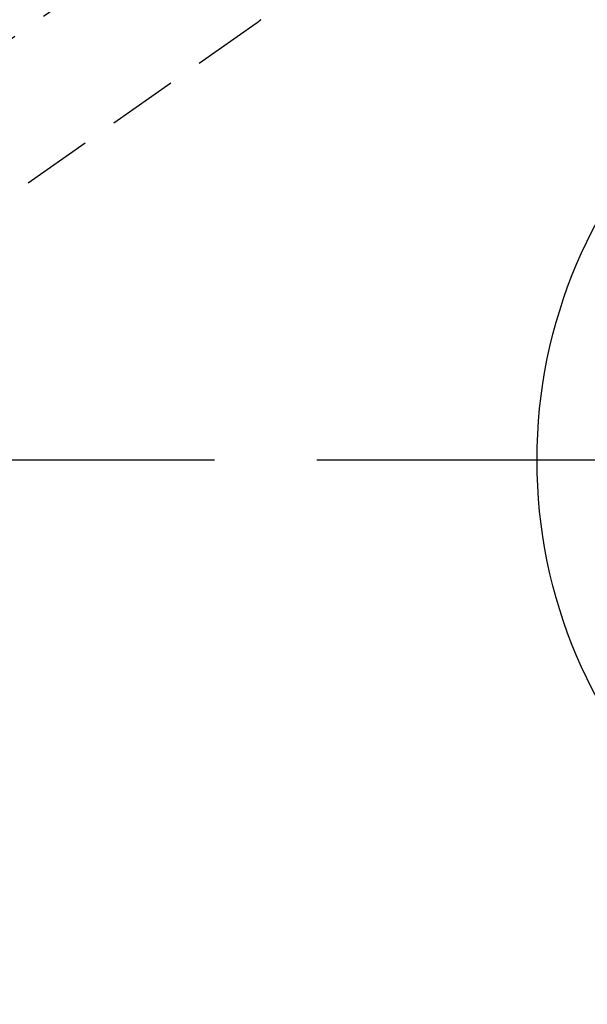
# Model space of a CAD drawing. Extents: x 55896 to 82369, y -22053 to -13183.
# Drawn here: x 73401 to 73503, y -15310 to -15133 of the extents above; entities that cross this region are included whole.
import ezdxf

# ---------------------------------------------------------------- set-up
doc = ezdxf.new("R2010")
doc.units = 0
doc.header["$LTSCALE"] = 50
doc.header["$MEASUREMENT"] = 0
for name, pattern in [('CENTER', [2, 1.25, -0.25, 0.25, -0.25]), ('CENTER2', [1.125, 0.75, -0.125, 0.125, -0.125]), ('HIDDEN', [0.375, 0.25, -0.125])]:
    doc.linetypes.add(name, pattern=pattern)
doc.layers.get('0').update_dxf_attribs({"linetype": 'CONTINUOUS'})
doc.layers.get('DEFPOINTS').update_dxf_attribs({"color": 146, "linetype": 'CONTINUOUS'})
for name, color, linetype in [('150-機器', 8, 'CONTINUOUS'), ('160-文字', 254, 'CONTINUOUS'), ('166-寸法B', 11, 'CONTINUOUS')]:
    doc.layers.add(name, color=color, linetype=linetype)
doc.styles.add('KH001', font='txt')
doc.dimstyles.new('KH1xx030', dxfattribs={"dimscale": 30, "dimtxt": 2, "dimasz": 0.6, "dimexe": 0.3, "dimexo": 1.2, "dimgap": 0.5, "dimtad": 3, "dimdec": 1, "dimdsep": 46, "dimlunit": 6, "dimtxsty": 'KH001', "dimblk": 'DOT', "dimcen": 1, "dimdle": 1, "dimclrd": 256, "dimclre": 256, "dimclrt": 256, "dimadec": 0, "dimazin": 0, "dimtfac": 1, "dimtdec": 1, "dimtix": 1, "dimtmove": 2, "dimatfit": 3, "dimldrblk": 'CLOSEDBLANK', "dimfxl": 1, "dimtolj": 1, "dimtzin": 0, "dimlwd": -1, "dimlwe": -1, "dimarcsym": 0})

# ---------------------------------------------------------------- blocks, each defined once
blk = doc.blocks.new('_Dot')
at = {"color": 0, "linetype": 'ByBlock', "lineweight": -2}
blk.add_line((-0.5, 0), (-1, 0), dxfattribs=at)
at = {"color": 0, "linetype": 'ByBlock', "const_width": 0.5}
blk.add_lwpolyline([(-0.25, 0, 1), (0.25, 0, 1)], format="xyb", close=True, dxfattribs=at)
blk = doc.blocks.new('*D98')
at = {"layer": '166-寸法B', "transparency": 16777216}
for p, q in [((73260.19, -14775.62), (73260.19, -14937.38)), ((73466.04, -14937.38), (73251.19, -14937.38)), ((73260.19, -15194.38), (73260.19, -14955.38)), ((73436.04, -15212.38), (73251.19, -15212.38))]:
    blk.add_line(p, q, dxfattribs=at)
at = {"layer": 'DEFPOINTS', "color": 0, "transparency": 16777216}
for p in [(73260.19, -14937.38), (73502.04, -14937.38), (73472.04, -15212.38)]:
    blk.add_point(p, dxfattribs=at)
at = {"layer": '166-寸法B', "transparency": 16777216, "xscale": 18, "yscale": 18, "zscale": 18}
for p, rotation in [((73260.19, -14937.38), 90), ((73260.19, -15212.38), 270)]:
    blk.add_blockref('_Dot', p, dxfattribs=dict(at, rotation=rotation))
at = {"layer": '166-寸法B', "transparency": 16777216, "insert": (73215.19, -14844.98), "char_height": 60, "attachment_point": 5, "rotation": 90, "style": 'KH001'}
blk.add_mtext('\\A1;275', dxfattribs=at)
blk = doc.blocks.new('_ClosedBlank')
at = {"color": 0, "linetype": 'ByBlock', "lineweight": -2}
for p, q in [((-1, 0.1667), (0, 0)), ((-1, 0.1667), (-1, -0.1667)), ((0, 0), (-1, -0.1667))]:
    blk.add_line(p, q, dxfattribs=at)
blk = doc.blocks.new('F402_H')
at = {"layer": '150-機器', "color": 13, "linetype": 'CENTER2'}
blk.add_line((0, 0), (-244.02, -170.86), dxfattribs=at)
at = {"layer": '150-機器', "color": 13, "linetype": 'HIDDEN'}
blk.add_line((-140.96, -126.7), (-201.3, -168.96), dxfattribs=at)
at = {"layer": '150-機器', "color": 13, "linetype": 'Continuous'}
blk.add_line((-141.06, -126.78), (-140.96, -126.7), dxfattribs=at)
at = {"layer": '150-機器', "color": 13, "linetype": 'HIDDEN'}
blk.add_lwpolyline([(-140.13, -126.01), (-140.16, -126.03), (-140.18, -126.05), (-140.2, -126.07), (-140.22, -126.09), (-140.25, -126.12), (-140.27, -126.14), (-140.29, -126.16), (-140.32, -126.18), (-140.33, -126.19), (-140.35, -126.21), (-140.36, -126.22), (-140.38, -126.24), (-140.41, -126.26), (-140.44, -126.29), (-140.47, -126.32), (-140.5, -126.34), (-140.53, -126.36), (-140.55, -126.38), (-140.57, -126.4), (-140.6, -126.42), (-140.62, -126.44), (-140.65, -126.46), (-140.67, -126.48), (-140.69, -126.5), (-140.72, -126.52), (-140.74, -126.54), (-140.77, -126.56), (-140.79, -126.58), (-140.82, -126.6), (-140.84, -126.62), (-140.87, -126.64), (-140.89, -126.65), (-140.91, -126.67), (-140.93, -126.68), (-140.94, -126.69), (-140.96, -126.7)], dxfattribs=at)

msp = doc.modelspace()

# ---------------------------------------------------------------- linework, layer by layer
at = {"layer": '150-機器', "color": 161, "linetype": 'CENTER'}
msp.add_line((73716.89, -15212.38), (73452.08, -15212.38), dxfattribs=at)
at = {"layer": '150-機器', "color": 13}
msp.add_circle((73584.48, -15212.38), 90.5, dxfattribs=at)

# ---------------------------------------------------------------- block references
at = {"layer": '150-機器'}
msp.add_blockref('F402_H', (73584.48, -15007.18), dxfattribs=at)

# ---------------------------------------------------------------- dimensions: what is measured, and where the dimension line sits
at = {"layer": '166-寸法B'}
dim = msp.add_linear_dim(base=(73260.19, -14937.38), p1=(73472.04, -15212.38), p2=(73502.04, -14937.38), angle=90, dimstyle='KH1xx030', override={"dimtmove": 1}, dxfattribs=at)
dim.commit()
dim.dimension.update_dxf_attribs({"geometry": '*D98', "text_midpoint": (73253.49, -14844.98), "dimtype": 128})

# ---------------------------------------------------------------- leaders
at = {"layer": '160-文字', "annotation_type": 0, "has_hookline": 1, "hookline_direction": 0}
for points, text_width in [([(73042.52, -14997.65), (73528.76, -16181.06), (73546.76, -16181.06)], 1630.05), ([(73464.48, -15000), (74363.25, -15949.56), (74381.25, -15949.56)], 1398.58)]:
    msp.add_leader(points, dimstyle='KH1xx030', override={"dimgap": 0.5, "dimtad": 1}, dxfattribs=dict(at, text_width=text_width))

doc.saveas('drawing.dxf')
